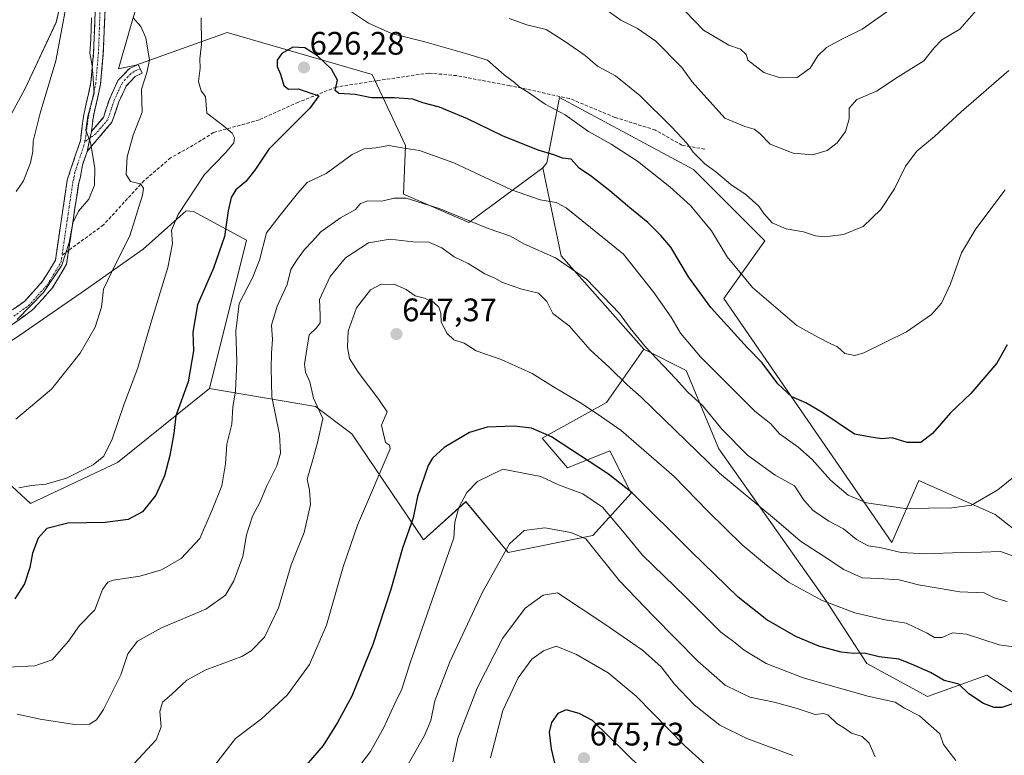
# Model space of a CAD drawing. Units: metres. Extents: x 570020 to 573489, y 4717219 to 4719568.
# Drawn here: x 571179 to 571482, y 4719162 to 4719388 of the extents above; entities that cross this region are included whole.
import ezdxf
from ezdxf.enums import TextEntityAlignment as Align

# ---------------------------------------------------------------- set-up
doc = ezdxf.new("R2010")
doc.units = ezdxf.units.M
doc.header["$MEASUREMENT"] = 0
doc.linetypes.add('TRAZO_Y_PUNTO', pattern=[1, 0.5, -0.25, 0, -0.25])
doc.linetypes.add('TRAZOSX2', pattern=[1.5, 1, -0.5])
for name, color, linetype, lineweight in [('Arbolado forestal CxS', 92, 'Continuous', 0), ('Camino', 19, 'TRAZOSX2', 0), ('Camino Cxs', 19, 'Continuous', 0), ('Camino eje', 19, 'TRAZO_Y_PUNTO', 0), ('Carátula', 7, 'Continuous', 5), ('Cultivos herbáceos CxS', 92, 'Continuous', 0), ('Curva de nivel maestra', 36, 'Continuous', 30), ('Curva de nivel normal', 36, 'Continuous', 0), ('Pastizal CxS', 92, 'Continuous', 0), ('Punto de cota en terreno', 7, 'Continuous', 0), ('Rótulo de punto de cota en terreno', 19, 'Continuous', 0), ('Senda', 19, 'TRAZOSX2', 0)]:
    doc.layers.add(name, color=color, linetype=linetype, lineweight=lineweight)
doc.styles.add('Arial', font='txt', dxfattribs={"height": 0.2})

# ---------------------------------------------------------------- blocks, each defined once
blk = doc.blocks.new('*U155')
at = {"layer": 'Pastizal CxS', "color": 92, "linetype": 'Continuous', "lineweight": 0}
for points in [[(571172.1039, 4719248.3339, 619.5148), (571182.0247, 4719239.2205, 623.48), (571208.8221, 4719251.8025, 622.7949), (571237.0923, 4719274.6173, 628.1686), (571269.7463, 4719269.0151, 640.0971), (571280.9091, 4719260.5907, 643.7556), (571303.0075, 4719228.0161, 653.0577), (571316.0417, 4719239.7463, 656.2734), (571329.0753, 4719224.1063, 661.3413), (571355.1437, 4719229.3185, 658.9008), (571366.8751, 4719242.3517, 650.6715), (571360.3581, 4719255.3851, 647.7408), (571347.3241, 4719250.1721, 653.0332), (571339.5029, 4719259.2951, 650.8968), (571359.3135, 4719270.2839, 643.6338), (571370.7859, 4719286.6651, 635.3011), (571383.8197, 4719280.1489, 632.8089), (571393.9303, 4719256.0053, 637.4725), (571426.9725, 4719209.2293, 645.2895), (571439.4167, 4719189.9181, 651.8777), (571458.1115, 4719179.7915, 652.2723), (571476.3587, 4719186.3085, 648.6134), (571492.2043, 4719175.9097, 651.192)], [(571503.3323, 4719216.6617, 637.9932), (571478.9663, 4719235.8345, 632.4442), (571455.5059, 4719246.2609, 628.1352), (571447.1155, 4719227.1505, 634.5697), (571395.4551, 4719302.3329, 622.5835), (571408.0525, 4719320.0319, 616.2696), (571386.1451, 4719341.9831, 616.4269), (571344.8839, 4719364.2061, 619.3171), (571340.9153, 4719344.0575, 626.4593), (571339.7209, 4719342.5497, 627.1066), (571316.9187, 4719325.6891, 635.6504), (571296.8463, 4719334.3699, 635.5741), (571297.4569, 4719349.3769, 630.3941), (571287.2063, 4719371.2305, 623.5172), (571242.6115, 4719384.1851, 622.543), (571214.4385, 4719374.0873, 614.9596), (571209.0693, 4719372.9559, 613.3919), (571215.2391, 4719394.5817, 615.8923)]]:
    blk.add_polyline3d(points, dxfattribs=at)
blk = doc.blocks.new('*U160')
at = {"layer": 'Cultivos herbáceos CxS', "color": 92, "linetype": 'Continuous', "lineweight": 0}
blk.add_polyline3d([(571177.5869, 4719446.9891, 604.0542), (571192.2235, 4719430.1009, 607.7002), (571194.4751, 4719406.4569, 606.8674), (571189.9717, 4719387.3157, 605.4469), (571180.4191, 4719366.9185, 603.33), (571172.9413, 4719353.0935, 601.6701)], dxfattribs=at)
blk = doc.blocks.new('*U179')
at = {"layer": 'Curva de nivel normal', "color": 36, "linetype": 'Continuous', "lineweight": 0}
for points in [[(571178.41, 4719243.96, 620), (571182.35, 4719244.69, 620), (571186.71, 4719245.13, 620), (571193.1, 4719246.96, 620), (571201.3, 4719251.06, 620), (571204.55, 4719253.71, 620), (571207.2, 4719258.97, 620), (571210.77, 4719269.54, 620), (571215.02, 4719280.92, 620), (571219.02, 4719294.72, 620), (571224.28, 4719311.88, 620), (571225.72, 4719319.26, 620), (571225.4, 4719323.31, 620), (571227.44, 4719328.18, 620), (571235.6, 4719340.47, 620), (571242.04, 4719347.11, 620), (571244.58, 4719350.19, 620), (571244.82, 4719351.72, 620), (571244.11, 4719353.23, 620), (571240.9, 4719355.9, 620), (571236.35, 4719359.35, 620), (571235.87, 4719364.53, 620), (571234.52, 4719366.18, 620), (571233.79, 4719369.08, 620), (571234.27, 4719373.22, 620), (571234.11, 4719376.03, 620), (571234.66, 4719380.46, 620), (571234.58, 4719388.75, 620)], [(571277.79, 4719392.65, 620), (571286.06, 4719387.04, 620), (571293.14, 4719383.86, 620), (571303.43, 4719381.3, 620), (571316.37, 4719377.6, 620), (571322.68, 4719375.65, 620), (571327.85, 4719371.12, 620), (571330.98, 4719368.77, 620), (571332.47, 4719367.49, 620), (571335.36, 4719365.73, 620), (571340.44, 4719362.16, 620), (571346.61, 4719358.8, 620), (571353.78, 4719353.76, 620), (571360.78, 4719349.81, 620), (571368.86, 4719344.6, 620), (571378.81, 4719336.66, 620), (571385.14, 4719330.89, 620), (571391.66, 4719323.08, 620), (571396.44, 4719315.17, 620), (571404.25, 4719305.65, 620), (571417.92, 4719293.96, 620), (571424.36, 4719290.38, 620), (571428.19, 4719288.4, 620), (571430.42, 4719287.37, 620), (571432.7, 4719285.38, 620), (571435.72, 4719284.79, 620), (571438.58, 4719285.53, 620), (571451.62, 4719292.04, 620), (571459.35, 4719297.33, 620), (571462.42, 4719300.87, 620), (571465.26, 4719306.83, 620), (571468.62, 4719316.38, 620), (571473.03, 4719323.71, 620), (571482.08, 4719335.7, 620)]]:
    blk.add_polyline3d(points, dxfattribs=at)
blk = doc.blocks.new('*U187')
at = {"layer": 'Curva de nivel normal', "color": 36, "linetype": 'Continuous', "lineweight": 0}
blk.add_polyline3d([(571487.53, 4719194.66, 645), (571480.16, 4719195.64, 645), (571470.18, 4719198.98, 645), (571465.8, 4719199.37, 645), (571462.6, 4719197.92, 645), (571460.3, 4719197.93, 645), (571457.98, 4719199.25, 645), (571451.54, 4719202.34, 645), (571445.14, 4719203.34, 645), (571435.78, 4719205.52, 645), (571425.48, 4719209.43, 645), (571415.31, 4719214.92, 645), (571408.62, 4719220.24, 645), (571401.05, 4719226.44, 645), (571390.64, 4719236.69, 645), (571380.11, 4719247.49, 645), (571363.82, 4719261.69, 645), (571356.46, 4719266.79, 645), (571351.3, 4719270.21, 645), (571343.05, 4719275.1, 645), (571336.48, 4719279.24, 645), (571326.9, 4719283.55, 645), (571319.23, 4719286.21, 645), (571315.5, 4719288.58, 645), (571312.36, 4719289.62, 645), (571310.23, 4719291.51, 645), (571308.46, 4719295.05, 645), (571308.36, 4719297.8, 645), (571307.74, 4719299.64, 645), (571306.1, 4719301.12, 645), (571303.32, 4719302.42, 645), (571300.42, 4719303.14, 645), (571297.66, 4719305.06, 645), (571294.14, 4719306.64, 645), (571289.98, 4719306.75, 645), (571286.64, 4719304.92, 645), (571282.42, 4719299.38, 645), (571279.84, 4719292.25, 645), (571279.63, 4719287.2, 645), (571280.25, 4719283.81, 645), (571282.88, 4719279.61, 645), (571289.26, 4719271.21, 645), (571291.83, 4719267.37, 645), (571290.02, 4719263.32, 645), (571291.26, 4719257.94, 645), (571292.49, 4719257.13, 645), (571292.78, 4719255.99, 645), (571282.67, 4719232.56, 645), (571278.25, 4719219.69, 645), (571273.15, 4719201.69, 645), (571267.93, 4719189.57, 645), (571261.03, 4719180.16, 645), (571253.1, 4719172.92, 645), (571245.1, 4719166.87, 645), (571238.1, 4719157.73, 645)], dxfattribs=at)
blk = doc.blocks.new('*U188')
at = {"layer": 'Curva de nivel normal', "color": 36, "linetype": 'Continuous', "lineweight": 0}
blk.add_polyline3d([(571485.07, 4719247.68, 630), (571479.76, 4719243.36, 630), (571471.72, 4719238.68, 630), (571465.65, 4719237.87, 630), (571451.27, 4719237.63, 630), (571439.4, 4719239.34, 630), (571433.69, 4719241.74, 630), (571428.32, 4719246.38, 630), (571422.64, 4719252.7, 630), (571418.23, 4719256.62, 630), (571412.61, 4719260.68, 630), (571409.88, 4719263.66, 630), (571405, 4719267.56, 630), (571388.21, 4719284.38, 630), (571382.15, 4719291.58, 630), (571379.27, 4719296.55, 630), (571373.93, 4719304.1, 630), (571364.56, 4719315.93, 630), (571346.86, 4719330.24, 630), (571343.8, 4719331.9, 630), (571338.9, 4719332.64, 630), (571330.09, 4719335.77, 630), (571312.37, 4719344.05, 630), (571301.73, 4719347.86, 630), (571296.46, 4719348.65, 630), (571292.36, 4719349.4, 630), (571288.36, 4719348.7, 630), (571284.69, 4719348.37, 630), (571281.03, 4719346.58, 630), (571273.03, 4719340.78, 630), (571267.17, 4719338.01, 630), (571264.26, 4719334.66, 630), (571258.84, 4719327.92, 630), (571254.69, 4719322.49, 630), (571252.49, 4719314.06, 630), (571250.38, 4719308.7, 630), (571246.23, 4719300.78, 630), (571245.19, 4719292.21, 630), (571245.51, 4719282.86, 630), (571245.1, 4719273.8, 630), (571244.3, 4719268.99, 630), (571243.96, 4719263.62, 630), (571242.48, 4719257.49, 630), (571242, 4719251.35, 630), (571240.88, 4719244.62, 630), (571237.99, 4719237.2, 630), (571234.15, 4719228.4, 630), (571228.41, 4719222.24, 630), (571222.37, 4719218.76, 630), (571215.66, 4719216.82, 630), (571207.49, 4719215.55, 630), (571205.87, 4719214.97, 630), (571204.23, 4719212.73, 630), (571201.81, 4719206.4, 630), (571197.15, 4719201.67, 630), (571193.73, 4719196.85, 630), (571188.71, 4719191.01, 630), (571183.38, 4719189.2, 630), (571175.05, 4719188.84, 630)], dxfattribs=at)
blk = doc.blocks.new('*U200')
at = {"layer": 'Curva de nivel normal', "color": 36, "linetype": 'Continuous', "lineweight": 0}
blk.add_polyline3d([(571482.65, 4719208.97, 640), (571478.65, 4719210.14, 640), (571475.58, 4719211.65, 640), (571468.13, 4719211.94, 640), (571455.39, 4719214.16, 640), (571449.44, 4719215.7, 640), (571442.99, 4719216.11, 640), (571437.98, 4719216.28, 640), (571432.33, 4719218.83, 640), (571426, 4719223.05, 640), (571419.08, 4719227.6, 640), (571411.64, 4719234, 640), (571394.11, 4719248.54, 640), (571380.43, 4719261.76, 640), (571369.97, 4719271.88, 640), (571365.66, 4719275.72, 640), (571360.35, 4719280.9, 640), (571354.26, 4719286.54, 640), (571347.81, 4719293.85, 640), (571342.76, 4719297.64, 640), (571340.96, 4719301.39, 640), (571338.37, 4719303.91, 640), (571333.22, 4719305.2, 640), (571327.36, 4719307.24, 640), (571324.95, 4719308.52, 640), (571321.86, 4719309.85, 640), (571316.77, 4719313.12, 640), (571312.44, 4719315.08, 640), (571308.68, 4719317.86, 640), (571304.63, 4719319.62, 640), (571299.74, 4719319.79, 640), (571292.69, 4719320.52, 640), (571286.03, 4719319.48, 640), (571279.03, 4719314.8, 640), (571274.31, 4719309.03, 640), (571271, 4719301.98, 640), (571271.17, 4719297.19, 640), (571271.2, 4719294.82, 640), (571270.01, 4719293.31, 640), (571267.79, 4719291.15, 640), (571267.13, 4719286.66, 640), (571266.4, 4719282.08, 640), (571266.69, 4719279.6, 640), (571268, 4719276.62, 640), (571269.09, 4719271.61, 640), (571271.98, 4719265.39, 640), (571270.48, 4719258.39, 640), (571268.99, 4719253.06, 640), (571267.19, 4719246.72, 640), (571267.92, 4719243.28, 640), (571268.18, 4719238.88, 640), (571266.26, 4719230.28, 640), (571262.29, 4719220.32, 640), (571258.35, 4719207.03, 640), (571254.1, 4719198.06, 640), (571249.99, 4719193.84, 640), (571247.03, 4719192.06, 640), (571235.98, 4719188, 640), (571230.13, 4719184.82, 640), (571225.48, 4719180.4, 640), (571222.67, 4719177.97, 640), (571221.79, 4719175.12, 640), (571222.25, 4719170.4, 640), (571220.71, 4719166.41, 640), (571213.87, 4719159.03, 640)], dxfattribs=at)
blk = doc.blocks.new('*U202')
at = {"layer": 'Curva de nivel normal', "color": 36, "linetype": 'Continuous', "lineweight": 0}
blk.add_polyline3d([(571487.74, 4719221.89, 635), (571480.6, 4719224.41, 635), (571474.71, 4719224.16, 635), (571468.62, 4719224.11, 635), (571457.45, 4719223.65, 635), (571449.99, 4719224.12, 635), (571443.47, 4719225.6, 635), (571439.82, 4719226.12, 635), (571436.32, 4719228.11, 635), (571432.23, 4719231.34, 635), (571427.74, 4719233.74, 635), (571422.91, 4719237, 635), (571420.14, 4719240.12, 635), (571417.19, 4719244.58, 635), (571411.22, 4719247.94, 635), (571402.72, 4719254.11, 635), (571394.93, 4719261.98, 635), (571388.89, 4719269.36, 635), (571384.41, 4719273.48, 635), (571380.55, 4719277.69, 635), (571371.18, 4719287.55, 635), (571366.64, 4719293.17, 635), (571363.35, 4719297.69, 635), (571353.18, 4719308.24, 635), (571343.66, 4719314.82, 635), (571333.91, 4719319.14, 635), (571329.81, 4719321.5, 635), (571322.9, 4719323.8, 635), (571307.81, 4719330.01, 635), (571297.64, 4719333.16, 635), (571294.01, 4719333.22, 635), (571290.19, 4719332.22, 635), (571285.84, 4719332.36, 635), (571283.61, 4719331.53, 635), (571282.04, 4719329.7, 635), (571277.47, 4719327.15, 635), (571271.37, 4719322.8, 635), (571268.69, 4719319.82, 635), (571266.35, 4719317.38, 635), (571263.94, 4719314.04, 635), (571262.14, 4719311.26, 635), (571261.03, 4719306.58, 635), (571258, 4719299.93, 635), (571256.23, 4719294.04, 635), (571256.56, 4719289.64, 635), (571256.18, 4719285.44, 635), (571256.14, 4719280.82, 635), (571256.33, 4719272.02, 635), (571258.7, 4719260.4, 635), (571258.99, 4719254.68, 635), (571257.8, 4719250.83, 635), (571254.66, 4719244.39, 635), (571252.69, 4719239.7, 635), (571250.34, 4719235.27, 635), (571248.51, 4719229.54, 635), (571247.39, 4719222.89, 635), (571244.62, 4719215.4, 635), (571242.04, 4719211.01, 635), (571236.04, 4719206.66, 635), (571222.37, 4719200.95, 635), (571214.97, 4719196.81, 635), (571212.03, 4719192.88, 635), (571209.81, 4719186.4, 635), (571204.52, 4719175.79, 635), (571202.37, 4719172.63, 635), (571200.21, 4719171.2, 635), (571195.58, 4719171.16, 635), (571184.98, 4719172.8, 635), (571177.9, 4719174.34, 635)], dxfattribs=at)
blk = doc.blocks.new('*U216')
at = {"layer": 'Curva de nivel maestra', "color": 36, "linetype": 'Continuous', "lineweight": 30}
blk.add_polyline3d([(571482.67, 4719288.04, 625), (571479.51, 4719282.38, 625), (571471.46, 4719273.05, 625), (571465.22, 4719267.05, 625), (571459.66, 4719260.71, 625), (571456.06, 4719257.97, 625), (571451.86, 4719257.92, 625), (571447.24, 4719259.44, 625), (571444.12, 4719259.07, 625), (571440.7, 4719259.56, 625), (571435.71, 4719260.54, 625), (571425.92, 4719267.07, 625), (571420.71, 4719270.21, 625), (571416.42, 4719272.05, 625), (571412.02, 4719276.02, 625), (571407.21, 4719282.5, 625), (571402.76, 4719287.14, 625), (571391.44, 4719299.48, 625), (571384.58, 4719308.95, 625), (571379.12, 4719318.07, 625), (571376.02, 4719321.68, 625), (571372.07, 4719325.65, 625), (571366.47, 4719330.16, 625), (571360.33, 4719335.46, 625), (571354.71, 4719339.81, 625), (571350.92, 4719342.38, 625), (571348.48, 4719345.17, 625), (571345.82, 4719345.5, 625), (571343.13, 4719346.48, 625), (571338.3, 4719347.98, 625), (571327.28, 4719352.33, 625), (571316.58, 4719357.59, 625), (571307.93, 4719361.19, 625), (571302.83, 4719362.55, 625), (571299.68, 4719363.7, 625), (571294.02, 4719364.08, 625), (571287.03, 4719364.04, 625), (571281.96, 4719365.05, 625), (571276.95, 4719365.37, 625), (571275.84, 4719366.3, 625), (571276.55, 4719369.51, 625), (571274.7, 4719372.91, 625), (571270.38, 4719377.05, 625), (571266.43, 4719379.44, 625), (571262.74, 4719379.64, 625), (571259.41, 4719377.77, 625), (571257.93, 4719375.7, 625), (571257.92, 4719373.7, 625), (571258.99, 4719371.31, 625), (571260.04, 4719367.92, 625), (571261.49, 4719366.77, 625), (571264.46, 4719366.89, 625), (571270.83, 4719364.71, 625), (571268.04, 4719360.94, 625), (571255.34, 4719348.29, 625), (571251.1, 4719341.84, 625), (571248.3, 4719338.34, 625), (571245.28, 4719335.78, 625), (571243.78, 4719333.43, 625), (571242.83, 4719329.27, 625), (571241.73, 4719321.4, 625), (571238.33, 4719311.66, 625), (571233.39, 4719300.35, 625), (571231.98, 4719291.97, 625), (571232.23, 4719286.22, 625), (571230.59, 4719276.69, 625), (571226.8, 4719266.15, 625), (571226.1, 4719260.7, 625), (571224.95, 4719254, 625), (571223.28, 4719247.72, 625), (571220.57, 4719241.75, 625), (571216.46, 4719236.57, 625), (571212.04, 4719234.23, 625), (571204.99, 4719233.35, 625), (571193.53, 4719233.1, 625), (571187.06, 4719231.52, 625), (571184.4, 4719228.47, 625), (571182.66, 4719223.92, 625), (571181.83, 4719219.49, 625), (571180.17, 4719214.42, 625), (571177.22, 4719209.82, 625)], dxfattribs=at)
blk = doc.blocks.new('5PATER')
at = {"layer": 'Carátula', "linetype": 'Continuous', "lineweight": 5}
h = blk.add_hatch(color=250, dxfattribs=at)
edge = h.paths.add_edge_path()
edge.add_ellipse((0, 0.01), major_axis=(-1.33, -1.34), ratio=0.999422, start_angle=0, end_angle=360)

msp = doc.modelspace()

# ---------------------------------------------------------------- linework, layer by layer
at = {"layer": 'Arbolado forestal CxS', "color": 92, "linetype": 'Continuous', "lineweight": 0}
for points in [[(571172.94, 4719353.09, 601.67), (571180.42, 4719366.92, 603.33), (571189.97, 4719387.32, 605.45), (571194.48, 4719406.46, 606.87), (571192.22, 4719430.1, 607.7), (571177.59, 4719446.99, 604.05)], [(571177.59, 4719446.99, 604.05), (571192.22, 4719430.1, 607.7), (571194.48, 4719406.46, 606.87), (571189.97, 4719387.32, 605.45), (571180.42, 4719366.92, 603.33), (571172.94, 4719353.09, 601.67)], [(571215.24, 4719394.58, 615.89), (571209.07, 4719372.96, 613.39), (571214.44, 4719374.09, 614.96), (571242.61, 4719384.19, 622.54), (571287.21, 4719371.23, 623.52), (571297.46, 4719349.38, 630.39), (571296.85, 4719334.37, 635.57), (571316.92, 4719325.69, 635.65), (571339.72, 4719342.55, 627.11), (571345.32, 4719315.46, 634.85), (571370.79, 4719286.67, 635.3), (571359.31, 4719270.28, 643.63), (571339.5, 4719259.3, 650.9), (571347.32, 4719250.17, 653.03), (571360.36, 4719255.39, 647.74), (571366.88, 4719242.35, 650.67), (571355.14, 4719229.32, 658.9), (571329.08, 4719224.11, 661.34), (571329.08, 4719224.11, 661.34), (571316.04, 4719239.75, 656.27), (571303.01, 4719228.02, 653.06), (571280.91, 4719260.59, 643.76), (571269.75, 4719269.02, 640.1), (571237.09, 4719274.62, 628.17), (571248.5, 4719320.23, 628.82), (571232.24, 4719329.08, 622.25), (571229.97, 4719329.32, 621.67), (571216.72, 4719317.53, 618.34), (571198.94, 4719304.94, 614.27), (571177.45, 4719290.12, 612.55)], [(571215.24, 4719394.58, 615.89), (571209.07, 4719372.96, 613.39), (571214.44, 4719374.09, 614.96), (571242.61, 4719384.19, 622.54), (571287.21, 4719371.23, 623.52), (571297.46, 4719349.38, 630.39), (571296.85, 4719334.37, 635.57), (571316.92, 4719325.69, 635.65), (571339.72, 4719342.55, 627.11)], [(571492.2, 4719175.91, 651.19), (571476.36, 4719186.31, 648.61), (571458.11, 4719179.79, 652.27), (571439.42, 4719189.92, 651.88), (571426.97, 4719209.23, 645.29), (571393.93, 4719256.01, 637.47), (571383.82, 4719280.15, 632.81), (571370.79, 4719286.67, 635.3), (571345.32, 4719315.46, 634.85), (571339.72, 4719342.55, 627.11), (571340.92, 4719344.06, 626.46), (571344.88, 4719364.21, 619.32), (571386.15, 4719341.98, 616.43), (571408.05, 4719320.03, 616.27), (571395.46, 4719302.33, 622.58), (571447.12, 4719227.15, 634.57), (571455.51, 4719246.26, 628.14), (571478.97, 4719235.83, 632.44), (571503.33, 4719216.66, 637.99)], [(571370.79, 4719286.67, 635.3), (571383.82, 4719280.15, 632.81), (571393.93, 4719256.01, 637.47), (571426.97, 4719209.23, 645.29), (571439.42, 4719189.92, 651.88), (571458.11, 4719179.79, 652.27), (571476.36, 4719186.31, 648.61), (571492.2, 4719175.91, 651.19), (571504.3, 4719167.97, 651.82), (571514.46, 4719176.88, 650.91), (571526.48, 4719189.04, 645.82), (571528.39, 4719191.18, 645.34), (571518.76, 4719197.61, 644.32), (571503.33, 4719216.66, 637.99), (571478.97, 4719235.83, 632.44), (571455.51, 4719246.26, 628.14), (571447.12, 4719227.15, 634.57), (571395.46, 4719302.33, 622.58), (571408.05, 4719320.03, 616.27), (571386.15, 4719341.98, 616.43), (571344.88, 4719364.21, 619.32), (571340.92, 4719344.06, 626.46), (571339.72, 4719342.55, 627.11)], [(571339.72, 4719342.55, 627.11), (571345.32, 4719315.46, 634.85), (571370.79, 4719286.67, 635.3)], [(571339.72, 4719342.55, 627.11), (571345.32, 4719315.46, 634.85), (571370.79, 4719286.67, 635.3)], [(571237.09, 4719274.62, 628.17), (571248.5, 4719320.23, 628.82), (571232.24, 4719329.08, 622.25), (571229.97, 4719329.32, 621.67), (571216.72, 4719317.53, 618.34), (571198.94, 4719304.94, 614.27), (571177.45, 4719290.12, 612.55), (571158.19, 4719279.01, 611.48), (571135.97, 4719276.05, 611.25), (571114.48, 4719270.12, 608.31), (571094.48, 4719267.9, 607.88), (571063.37, 4719273.09, 610.89), (571041.14, 4719273.83, 611.62), (571022.41, 4719268.17, 611.3), (571009.29, 4719264.2, 610.62), (570981.87, 4719256.79, 608.67), (570968.54, 4719256.79, 606.94)], [(571237.09, 4719274.62, 628.17), (571269.75, 4719269.02, 640.1), (571280.91, 4719260.59, 643.76), (571303.01, 4719228.02, 653.06), (571316.04, 4719239.75, 656.27), (571329.08, 4719224.11, 661.34), (571355.14, 4719229.32, 658.9), (571366.88, 4719242.35, 650.67), (571360.36, 4719255.39, 647.74), (571347.32, 4719250.17, 653.03), (571339.5, 4719259.3, 650.9), (571359.31, 4719270.28, 643.63), (571370.79, 4719286.67, 635.3)]]:
    msp.add_polyline3d(points, dxfattribs=at)
at = {"layer": 'Camino', "color": 19, "linetype": 'TRAZOSX2', "lineweight": 0}
for points in [[(571171.63, 4719295.36), (571180.25, 4719301.48), (571185.77, 4719307.6), (571189.68, 4719314.07), (571193.33, 4719338.76), (571197.37, 4719350.88), (571198.33, 4719358.34), (571200.63, 4719368.75), (571201.44, 4719378.01), (571201.96, 4719391.42), (571203.71, 4719413.56), (571206.4, 4719420.93), (571211.02, 4719428.44), (571218.37, 4719434.9), (571226.6, 4719438.15), (571239.79, 4719440.44), (571249.05, 4719440.2), (571259.86, 4719438.83), (571269.09, 4719437.03), (571281.81, 4719433.96), (571288.48, 4719432.3), (571288.12, 4719430.85)], [(571288.12, 4719430.85), (571287.75, 4719429.39), (571281.09, 4719431.05), (571268.46, 4719434.1), (571259.38, 4719435.87), (571248.83, 4719437.2), (571240.01, 4719437.43), (571227.42, 4719435.24), (571219.96, 4719432.3), (571213.33, 4719426.48), (571209.11, 4719419.62), (571206.67, 4719412.92), (571204.96, 4719391.25), (571204.44, 4719377.82), (571203.6, 4719368.3), (571201.29, 4719357.83), (571200.76, 4719353.75)], [(571215.77, 4719373), (571216.4, 4719371.64), (571214.26, 4719370.64), (571211.46, 4719367.68), (571209.2, 4719362.81), (571207.11, 4719356.55), (571203.21, 4719352), (571199.43, 4719347.58)], [(571200.76, 4719353.75), (571204.45, 4719358.05), (571206.4, 4719363.92), (571208.94, 4719369.38), (571212.47, 4719373.12), (571215.13, 4719374.36), (571215.77, 4719373)], [(571199.43, 4719347.58), (571198.01, 4719343.31), (571197.33, 4719339.32), (571196.86, 4719337.92), (571193.78, 4719317.12)], [(571193.78, 4719317.12), (571193.15, 4719312.83), (571188.69, 4719305.44), (571182.67, 4719298.76), (571173.51, 4719292.25)]]:
    msp.add_lwpolyline(points, dxfattribs=at)
at = {"layer": 'Camino Cxs', "color": 19, "linetype": 'Continuous', "lineweight": 0}
msp.add_lwpolyline([(571200.76, 4719353.75), (571199.43, 4719347.58)], dxfattribs=at)
msp.add_lwpolyline([(571200.76, 4719353.75), (571199.43, 4719347.58)], dxfattribs=at)
for points in [[(571204.96, 4719391.25, 611.71), (571204.79, 4719386.77, 611.63), (571204.61, 4719382.3, 611.23), (571204.44, 4719377.82, 610.8), (571204.02, 4719373.06, 610.85), (571203.6, 4719368.3, 610.95), (571202.83, 4719364.81, 610.39), (571202.06, 4719361.32, 610.2), (571201.29, 4719357.83, 610.27), (571200.76, 4719353.75, 610.19), (571200.76, 4719353.75, 610.19), (571200.1, 4719350.67, 610.01), (571199.43, 4719347.58, 609.7), (571198.01, 4719343.31, 609.1), (571197.33, 4719339.32, 608.9), (571196.86, 4719337.92, 608.8), (571196.24, 4719333.74, 608.82), (571195.62, 4719329.56, 609.89), (571195.01, 4719325.38, 610.22), (571194.39, 4719321.19, 610.19), (571193.77, 4719317.01, 610.08), (571193.15, 4719312.83, 610.12), (571190.92, 4719309.14, 610.33), (571188.69, 4719305.44, 610.36), (571185.68, 4719302.1, 610.3), (571182.67, 4719298.76, 610.32), (571179.62, 4719296.59, 610.1), (571176.56, 4719294.42, 609.99)], [(571177.38, 4719299.44, 609.17), (571180.25, 4719301.48, 609.45), (571183.01, 4719304.54, 609.53), (571185.77, 4719307.6, 609.59), (571187.73, 4719310.84, 609.4), (571189.68, 4719314.07, 609.29), (571190.41, 4719319.01, 609.09), (571191.14, 4719323.95, 608.91), (571191.87, 4719328.88, 608.86), (571192.6, 4719333.82, 608.57), (571193.33, 4719338.76, 608.52), (571194.68, 4719342.8, 608.82), (571196.02, 4719346.84, 609.19), (571197.37, 4719350.88, 609.68), (571197.85, 4719354.61, 609.96), (571198.33, 4719358.34, 610.05), (571199.1, 4719361.81, 609.69), (571199.86, 4719365.28, 609.5), (571200.63, 4719368.75, 609.58), (571201.04, 4719373.38, 609.78), (571201.44, 4719378.01, 610.04), (571201.61, 4719382.48, 610.15), (571201.79, 4719386.95, 610.23), (571201.96, 4719391.42, 610.27)]]:
    msp.add_polyline3d(points, dxfattribs=at)
msp.add_polyline3d([(571199.43, 4719347.58, 609.7), (571200.1, 4719350.67, 610.01), (571200.76, 4719353.75, 610.19), (571202.61, 4719355.9, 610.54), (571204.45, 4719358.05, 610.94), (571205.43, 4719360.99, 611.24), (571206.4, 4719363.92, 611.77), (571207.67, 4719366.65, 612.39), (571208.94, 4719369.38, 612.64), (571210.71, 4719371.25, 612.87), (571212.47, 4719373.12, 613.33), (571215.13, 4719374.36, 613.95), (571216.4, 4719371.64, 614.6), (571214.26, 4719370.64, 614.04), (571211.46, 4719367.68, 612.95), (571210.33, 4719365.25, 612.8), (571209.2, 4719362.81, 612.5), (571208.16, 4719359.68, 612.12), (571207.11, 4719356.55, 611.75), (571205.16, 4719354.28, 611.23), (571203.21, 4719352, 610.81), (571201.32, 4719349.79, 610.15), (571199.43, 4719347.58, 609.7)], close=True, dxfattribs=at)
at = {"layer": 'Camino eje', "color": 19, "linetype": 'TRAZO_Y_PUNTO', "lineweight": 0}
for points in [[(571288.12, 4719430.85), (571281.45, 4719432.51), (571268.78, 4719435.57), (571259.62, 4719437.35), (571254.35, 4719438.02), (571248.94, 4719438.7), (571239.9, 4719438.94), (571233.61, 4719437.84), (571227.01, 4719436.7), (571223.28, 4719435.23), (571219.17, 4719433.6), (571215.49, 4719430.37), (571212.18, 4719427.46), (571207.76, 4719420.28), (571206.54, 4719416.93), (571205.19, 4719413.24), (571203.46, 4719391.34), (571202.94, 4719377.92), (571202.54, 4719373.29), (571202.12, 4719368.53), (571199.81, 4719358.09), (571199.55, 4719356.05), (571199.07, 4719352.32), (571198.77, 4719350.57)], [(571215.77, 4719373), (571213.9, 4719372.23), (571212.82, 4719371.37), (571211.17, 4719369.72), (571210.2, 4719368.53), (571208.93, 4719365.8), (571207.8, 4719363.37), (571206.83, 4719360.43), (571205.78, 4719357.3), (571202.03, 4719352.93), (571200.31, 4719351.68)], [(571200.31, 4719351.68), (571198.77, 4719350.57)], [(571198.77, 4719350.57), (571198.4, 4719349.23), (571197.69, 4719347.1), (571195.67, 4719341.04), (571195.33, 4719339.04), (571195.1, 4719338.34), (571191.74, 4719315.63)], [(571176.88, 4719296.87), (571181.46, 4719300.12), (571187.23, 4719306.52), (571189.19, 4719309.76), (571191.42, 4719313.45), (571191.74, 4719315.63)]]:
    msp.add_lwpolyline(points, dxfattribs=at)
at = {"layer": 'Cultivos herbáceos CxS', "color": 92, "linetype": 'Continuous', "lineweight": 0}
msp.add_polyline3d([(571177.59, 4719446.99, 604.05), (571192.22, 4719430.1, 607.7), (571194.48, 4719406.46, 606.87), (571189.97, 4719387.32, 605.45), (571180.42, 4719366.92, 603.33), (571172.94, 4719353.09, 601.67)], dxfattribs=at)
at = {"layer": 'Curva de nivel maestra', "color": 36, "linetype": 'Continuous', "lineweight": 30}
for points in [[(571484.42, 4719177.5, 650), (571480.99, 4719176.4, 650), (571478.6, 4719176.34, 650), (571475.37, 4719177.59, 650), (571470.9, 4719180.62, 650), (571467.74, 4719183.57, 650), (571463.24, 4719184.72, 650), (571459.1, 4719187.19, 650), (571453.21, 4719189.71, 650), (571449.27, 4719191.3, 650), (571443.22, 4719192, 650), (571438.59, 4719193.13, 650), (571435.45, 4719193.05, 650), (571431.53, 4719193.43, 650), (571424.66, 4719195.29, 650), (571417.62, 4719198.27, 650), (571408.65, 4719203.38, 650), (571399.85, 4719210.36, 650), (571385.4, 4719224.43, 650), (571367.25, 4719242.45, 650), (571359.97, 4719248.24, 650), (571342.35, 4719259.72, 650), (571336.22, 4719262.35, 650), (571330.91, 4719263.02, 650), (571322.61, 4719262.67, 650), (571317.18, 4719261.04, 650), (571309.35, 4719256.38, 650), (571305.73, 4719253.13, 650), (571304.39, 4719250.86, 650), (571301.2, 4719241.3, 650), (571299.82, 4719234.76, 650), (571296.55, 4719225.39, 650), (571292.94, 4719212.73, 650), (571287.39, 4719195.77, 650), (571280.91, 4719179.9, 650), (571276.55, 4719171.78, 650), (571272.11, 4719164.67, 650), (571263.55, 4719154.87, 650)], [(571369.95, 4719157.68, 675), (571355, 4719172.4, 675), (571350.95, 4719174.56, 675), (571346.92, 4719175.61, 675), (571344.31, 4719174.57, 675), (571342.39, 4719171.8, 675), (571341.67, 4719168.76, 675), (571342.27, 4719163.66, 675), (571344.58, 4719153.96, 675)]]:
    msp.add_polyline3d(points, dxfattribs=at)
at = {"layer": 'Curva de nivel normal', "color": 36, "linetype": 'Continuous', "lineweight": 0}
for points in [[(571359.13, 4719391.32, 610), (571363.72, 4719388.02, 610), (571368.84, 4719385.4, 610), (571374.55, 4719381.55, 610), (571382.51, 4719373.37, 610), (571385.7, 4719369.05, 610), (571395.78, 4719357.81, 610), (571401.92, 4719355.29, 610), (571404.77, 4719354.45, 610), (571406.52, 4719353.07, 610), (571409.72, 4719349.82, 610), (571416.74, 4719347.04, 610), (571422.7, 4719346.54, 610), (571427.2, 4719347.82, 610), (571430.32, 4719350.17, 610), (571432.87, 4719353.73, 610), (571434.04, 4719357.58, 610), (571434.06, 4719360.89, 610), (571436.38, 4719363.58, 610), (571442.39, 4719366.16, 610), (571449.06, 4719370.55, 610), (571457.01, 4719375.5, 610), (571460.06, 4719379.36, 610), (571462.55, 4719381.9, 610), (571468.07, 4719385.19, 610), (571474.59, 4719392.56, 610)], [(571383.56, 4719390.77, 605), (571389.16, 4719384.87, 605), (571397, 4719380.28, 605), (571400.54, 4719379.01, 605), (571402.27, 4719377.43, 605), (571402.79, 4719375.7, 605), (571407.74, 4719371.9, 605), (571412.74, 4719370.19, 605), (571418.03, 4719370.33, 605), (571422, 4719373.19, 605), (571424.33, 4719377.02, 605), (571427, 4719379.55, 605), (571432, 4719382.27, 605), (571438, 4719385.22, 605), (571448.66, 4719392.72, 605)], [(571177.47, 4719265.14, 615), (571188.48, 4719274.35, 615), (571197.36, 4719285.5, 615), (571201.96, 4719293.44, 615), (571203.86, 4719299.62, 615), (571204.52, 4719305.22, 615), (571206.94, 4719310.32, 615), (571208.88, 4719314.33, 615), (571212.63, 4719321.59, 615), (571216.46, 4719334.11, 615), (571216.79, 4719336.3, 615), (571215.89, 4719337.63, 615), (571212.85, 4719338.35, 615), (571211.49, 4719340.45, 615), (571211.76, 4719345.87, 615), (571213.63, 4719352.61, 615), (571216.37, 4719359.7, 615), (571216.23, 4719366.72, 615), (571217.81, 4719371.92, 615), (571218.7, 4719375.65, 615), (571217.55, 4719382.52, 615), (571216.04, 4719385.99, 615), (571213.65, 4719388.66, 615)], [(571177.59, 4719335.23, 605), (571179.89, 4719338.51, 605), (571182.02, 4719344.07, 605), (571182.74, 4719347.54, 605), (571182.8, 4719350.7, 605), (571185.04, 4719359.36, 605), (571189.8, 4719375.45, 605), (571192.74, 4719390.72, 605)], [(571177.88, 4719295.83, 610), (571186.04, 4719304.16, 610), (571191.66, 4719312.6, 610), (571193.94, 4719319.5, 610), (571195.02, 4719325.57, 610), (571196.8, 4719329.14, 610), (571199.96, 4719332.91, 610), (571201.68, 4719337.2, 610), (571201.8, 4719342.43, 610), (571200.48, 4719350.35, 610), (571199.01, 4719354.15, 610), (571199.71, 4719358.4, 610), (571201.67, 4719365.46, 610), (571201.2, 4719371.52, 610), (571200.87, 4719374.6, 610), (571200.3, 4719377.82, 610), (571200.6, 4719382.02, 610), (571200.83, 4719388.69, 610)], [(571329.32, 4719388.46, 615), (571334.79, 4719386.54, 615), (571340.8, 4719385.09, 615), (571346.66, 4719381.3, 615), (571352.74, 4719377.1, 615), (571356.54, 4719373.85, 615), (571362.1, 4719370.87, 615), (571369.56, 4719364.82, 615), (571379.47, 4719355.09, 615), (571384.01, 4719350.08, 615), (571386.03, 4719347.31, 615), (571389.63, 4719343.8, 615), (571392.94, 4719341.3, 615), (571397.58, 4719337.4, 615), (571402.31, 4719334.16, 615), (571406.2, 4719330.69, 615), (571407.72, 4719328.42, 615), (571410.29, 4719325.62, 615), (571414.61, 4719323.7, 615), (571419.93, 4719322.79, 615), (571423.62, 4719321.55, 615), (571426.54, 4719321.25, 615), (571432.23, 4719321.98, 615), (571438.28, 4719324.51, 615), (571443.79, 4719329.74, 615), (571448.01, 4719336.03, 615), (571451.34, 4719343.03, 615), (571454.82, 4719347.7, 615), (571460.27, 4719352.14, 615), (571468.47, 4719359.8, 615), (571483.18, 4719372.47, 615)], [(571283.99, 4719159.39, 655), (571286.7, 4719162.88, 655), (571290.75, 4719170.26, 655), (571294.16, 4719177.64, 655), (571296.32, 4719182.01, 655), (571298.88, 4719190.11, 655), (571312.35, 4719228.63, 655), (571312.61, 4719233.42, 655), (571313.9, 4719237.91, 655), (571316.36, 4719242.55, 655), (571319.61, 4719245.93, 655), (571327.45, 4719249.72, 655), (571339.16, 4719247.53, 655), (571344.53, 4719244.9, 655), (571352.07, 4719242.12, 655), (571358.05, 4719238.1, 655), (571364.25, 4719230.8, 655), (571370.43, 4719223.24, 655), (571383.64, 4719210.5, 655), (571394.54, 4719199.55, 655), (571398.4, 4719196.65, 655), (571401.7, 4719193.98, 655), (571408.51, 4719189.91, 655), (571419.82, 4719185.56, 655), (571439.78, 4719179.85, 655), (571448.19, 4719178, 655), (571451.08, 4719176.13, 655), (571455.65, 4719173.82, 655), (571461.96, 4719168.28, 655), (571463.02, 4719164.96, 655), (571466.8, 4719160.02, 655)], [(571289.36, 4719143.24, 660), (571303.26, 4719167.74, 660), (571305.26, 4719172.4, 660), (571306.44, 4719178.4, 660), (571311.15, 4719190.4, 660), (571321.17, 4719211.93, 660), (571329.47, 4719226.77, 660), (571334, 4719230.91, 660), (571340.33, 4719231.66, 660), (571348.34, 4719230.29, 660), (571352.92, 4719228.3, 660), (571363.36, 4719215.38, 660), (571373.82, 4719204.5, 660), (571387.44, 4719190.6, 660), (571395.85, 4719183.24, 660), (571403.48, 4719179.55, 660), (571410.89, 4719178.02, 660), (571418.06, 4719176.05, 660), (571423.56, 4719174.2, 660), (571426.11, 4719174.52, 660), (571427.54, 4719174.01, 660), (571430.2, 4719171.49, 660), (571432.58, 4719169.98, 660), (571434.73, 4719168.51, 660), (571438, 4719167.43, 660), (571440.19, 4719165.37, 660), (571441.97, 4719161.22, 660)], [(571416.65, 4719161.57, 665), (571402.47, 4719166.88, 665), (571394.25, 4719170.98, 665), (571386.35, 4719177.15, 665), (571380.29, 4719183.55, 665), (571376.18, 4719188.94, 665), (571370.36, 4719193.99, 665), (571358.49, 4719202.21, 665), (571344.28, 4719211.66, 665), (571339.85, 4719210.96, 665), (571334.34, 4719206.97, 665), (571327.3, 4719197.58, 665), (571319.47, 4719182.31, 665), (571313.54, 4719166.93, 665), (571311.98, 4719159.62, 665)], [(571323.66, 4719160.89, 670), (571327.42, 4719175.42, 670), (571332.17, 4719185.5, 670), (571336.3, 4719191.24, 670), (571339.93, 4719193.84, 670), (571343.83, 4719195.21, 670), (571350.1, 4719192.66, 670), (571359.87, 4719187.09, 670), (571368.48, 4719179.88, 670), (571383.52, 4719164.52, 670), (571390.94, 4719157.78, 670)]]:
    msp.add_polyline3d(points, dxfattribs=at)
at = {"layer": 'Pastizal CxS', "color": 92, "linetype": 'Continuous', "lineweight": 0}
for points in [[(571215.24, 4719394.58, 615.89), (571209.07, 4719372.96, 613.39), (571214.44, 4719374.09, 614.96), (571242.61, 4719384.19, 622.54), (571287.21, 4719371.23, 623.52), (571297.46, 4719349.38, 630.39), (571296.85, 4719334.37, 635.57), (571316.92, 4719325.69, 635.65), (571339.72, 4719342.55, 627.11)], [(571370.79, 4719286.67, 635.3), (571383.82, 4719280.15, 632.81), (571393.93, 4719256.01, 637.47), (571426.97, 4719209.23, 645.29), (571439.42, 4719189.92, 651.88), (571458.11, 4719179.79, 652.27), (571476.36, 4719186.31, 648.61), (571492.2, 4719175.91, 651.19), (571504.3, 4719167.97, 651.82), (571514.46, 4719176.88, 650.91), (571526.48, 4719189.04, 645.82), (571528.39, 4719191.18, 645.34), (571518.76, 4719197.61, 644.32), (571503.33, 4719216.66, 637.99), (571478.97, 4719235.83, 632.44), (571455.51, 4719246.26, 628.14), (571447.12, 4719227.15, 634.57), (571395.46, 4719302.33, 622.58), (571408.05, 4719320.03, 616.27), (571386.15, 4719341.98, 616.43), (571344.88, 4719364.21, 619.32), (571340.92, 4719344.06, 626.46), (571339.72, 4719342.55, 627.11)], [(571237.09, 4719274.62, 628.17), (571248.5, 4719320.23, 628.82), (571232.24, 4719329.08, 622.25), (571229.97, 4719329.32, 621.67), (571216.72, 4719317.53, 618.34), (571198.94, 4719304.94, 614.27), (571177.45, 4719290.12, 612.55), (571158.19, 4719279.01, 611.48), (571135.97, 4719276.05, 611.25), (571114.48, 4719270.12, 608.31), (571094.48, 4719267.9, 607.88), (571063.37, 4719273.09, 610.89), (571041.14, 4719273.83, 611.62), (571022.41, 4719268.17, 611.3), (571009.29, 4719264.2, 610.62), (570981.87, 4719256.79, 608.67), (570968.54, 4719256.79, 606.94)], [(571177.45, 4719290.12, 612.55), (571198.94, 4719304.94, 614.27), (571216.72, 4719317.53, 618.34), (571229.97, 4719329.32, 621.67), (571232.24, 4719329.08, 622.25), (571248.5, 4719320.23, 628.82), (571237.09, 4719274.62, 628.17), (571208.82, 4719251.8, 622.79), (571182.02, 4719239.22, 623.48), (571172.1, 4719248.33, 619.51)], [(571237.09, 4719274.62, 628.17), (571269.75, 4719269.02, 640.1), (571280.91, 4719260.59, 643.76), (571303.01, 4719228.02, 653.06), (571316.04, 4719239.75, 656.27), (571329.08, 4719224.11, 661.34), (571355.14, 4719229.32, 658.9), (571366.88, 4719242.35, 650.67), (571360.36, 4719255.39, 647.74), (571347.32, 4719250.17, 653.03), (571339.5, 4719259.3, 650.9), (571359.31, 4719270.28, 643.63), (571370.79, 4719286.67, 635.3)], [(570947.56, 4719217.9, 615.44), (570982.75, 4719212.69, 619.9), (570985.36, 4719193.14, 624.68), (571050.42, 4719204.52, 630.99), (571064.87, 4719212.69, 630.29), (571071.38, 4719240.06, 621.55), (571150.25, 4719246.54, 615.75), (571152.67, 4719246.74, 616.09), (571172.1, 4719248.33, 619.51), (571182.02, 4719239.22, 623.48), (571208.82, 4719251.8, 622.79), (571237.09, 4719274.62, 628.17)], [(570947.56, 4719217.9, 615.44), (570982.75, 4719212.69, 619.9), (570985.36, 4719193.14, 624.68), (571050.42, 4719204.52, 630.99), (571064.87, 4719212.69, 630.29), (571071.38, 4719240.06, 621.55), (571150.25, 4719246.54, 615.75), (571152.67, 4719246.74, 616.09), (571172.1, 4719248.33, 619.51), (571182.02, 4719239.22, 623.48), (571208.82, 4719251.8, 622.79), (571237.09, 4719274.62, 628.17)]]:
    msp.add_polyline3d(points, dxfattribs=at)
at = {"layer": 'Senda', "color": 19, "linetype": 'TRAZOSX2', "lineweight": 0}
for points in [[(571389.55, 4719348.31), (571382.54, 4719349.48), (571374.36, 4719354.16), (571361.89, 4719358.05), (571347.86, 4719363.9), (571329.55, 4719367.79), (571313.19, 4719370.91), (571304.61, 4719371.69), (571288.64, 4719369.35), (571276.17, 4719367.4), (571264.48, 4719362.73), (571252.4, 4719357.27), (571238.38, 4719353.38), (571232.14, 4719349.48), (571225.13, 4719345.59), (571216.95, 4719338.57), (571204.48, 4719324.94), (571193.78, 4719317.12)], [(571193.78, 4719317.12), (571191.74, 4719315.63)]]:
    msp.add_lwpolyline(points, dxfattribs=at)

# ---------------------------------------------------------------- block references
at = {"layer": 'Cultivos herbáceos CxS', "color": 92, "linetype": 'Continuous', "lineweight": 0}
msp.add_blockref('*U160', (0, 0), dxfattribs=at)
at = {"layer": 'Curva de nivel maestra', "color": 36, "linetype": 'Continuous', "lineweight": 30}
msp.add_blockref('*U216', (0, 0), dxfattribs=at)
at = {"layer": 'Curva de nivel normal', "color": 36, "linetype": 'Continuous', "lineweight": 0}
for name in ['*U179', '*U188', '*U202', '*U200', '*U187']:
    msp.add_blockref(name, (0, 0), dxfattribs=at)
at = {"layer": 'Pastizal CxS', "color": 92, "linetype": 'Continuous', "lineweight": 0}
msp.add_blockref('*U155', (0, 0), dxfattribs=at)
at = {"layer": 'Punto de cota en terreno', "linetype": 'Continuous', "lineweight": 0}
for p in [(571266.19, 4719373.42, 626.28), (571294.68, 4719291.34, 647.37), (571352.38, 4719160.74, 675.73)]:
    msp.add_blockref('5PATER', p, dxfattribs=at)

# ---------------------------------------------------------------- texts
at = {"layer": 'Rótulo de punto de cota en terreno', "color": 19, "linetype": 'Continuous', "lineweight": 0, "style": 'Arial'}
for s, p in [('626,28', (571267.95, 4719375.18)), ('647,37', (571296.44, 4719293.1)), ('675,73', (571354.14, 4719162.5))]:
    msp.add_text(s, height=7, dxfattribs=at).set_placement(p, align=Align.BOTTOM_LEFT)

doc.saveas('drawing.dxf')
